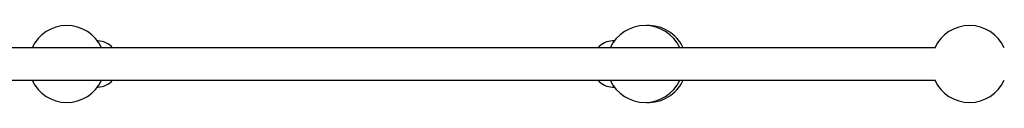
# Model space of a CAD drawing. Units: millimetres. Extents: x 298 to 13360, y 591 to 5434.
# Drawn here: x 7683 to 8196, y 2787 to 2827 of the extents above; entities that cross this region are included whole.
import ezdxf

# ---------------------------------------------------------------- set-up
doc = ezdxf.new("R2010")
doc.units = ezdxf.units.MM
doc.header["$LTSCALE"] = 80

msp = doc.modelspace()

# ---------------------------------------------------------------- linework, layer by layer
at = {"color": 7, "linetype": 'Continuous', "lineweight": 25}
for p, q in [((8160.11, 2815.58), (7675.24, 2815.58)), ((7724.03, 2819.08), (7723.86, 2819.08)), ((7992.91, 2819.08), (7992.01, 2819.08)), ((7675.24, 2798.58), (8160.11, 2798.58)), ((7723.86, 2795.08), (7724.03, 2795.08)), ((7992.01, 2795.08), (7992.91, 2795.08))]:
    msp.add_line(p, q, dxfattribs=at)
for centre, radius, start, end in [((7707.86, 2807.08), 20, 25.1507, 154.8493), ((8008.91, 2807.08), 20, 25.1507, 154.8493), ((8010.66, 2807.08), 20, 25.1507, 92.4974), ((8177.86, 2807.08), 20, 25.1507, 154.8493), ((7724.03, 2809.08), 10, 40.5416, 90), ((7992.01, 2809.08), 10, 90, 139.4584), ((7707.86, 2807.08), 20, 205.1507, 334.8493), ((7724.03, 2805.08), 10, 270, 319.4584), ((7992.01, 2805.08), 10, 220.5416, 270), ((8008.91, 2807.08), 20, 205.1507, 334.8493), ((8010.66, 2807.08), 20, 267.5026, 334.8493), ((8177.86, 2807.08), 20, 205.1507, 334.8493)]:
    msp.add_arc(centre, radius, start, end, dxfattribs=at)

doc.saveas('drawing.dxf')
